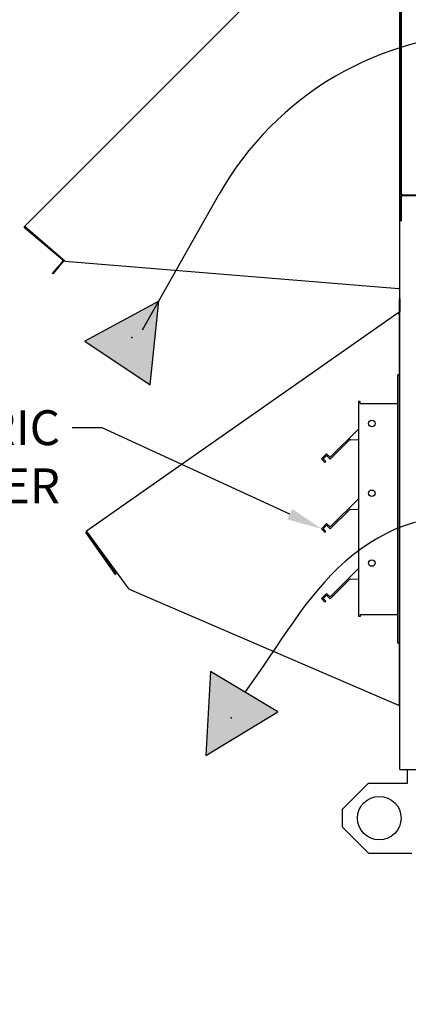
# Paper-space layout 'Layout1' of a CAD drawing. Units: inches. Extents: x 0 to 16.7, y -0.7 to 10.7.
# Drawn here: x 9.6 to 11, y 5.5 to 8.8 of the extents above; entities that cross this region are included whole.
import ezdxf
from ezdxf import colors
from ezdxf.entities.mleader import LeaderData, LeaderLine
from ezdxf.lldxf.tags import DXFTag
from ezdxf.math import Vec2, Vec3

# ---------------------------------------------------------------- set-up
doc = ezdxf.new("R2010")
doc.units = ezdxf.units.IN
doc.header["$MEASUREMENT"] = 0
for name, color, linetype in [('0501F-0465_LIFTI', 7, 'Continuous'), ('0506F-2484_EVAP_', 7, 'Continuous'), ('0555P-0061_RELIE', 7, 'Continuous'), ('0703F-10383_RAIN', 7, 'Continuous'), ('0719F-2724_RAIN_', 7, 'Continuous'), ('0720F-3490_-_EXT', 7, 'Continuous'), ('0720F-3492_-_EXT', 7, 'Continuous'), ('Default', 7, 'Continuous'), ('DV2_Default', 7, 'Continuous')]:
    doc.layers.add(name, color=color, linetype=linetype)
tags = doc.linetypes.add('HIDDEN2', pattern=[0.1875, 0.125, -0.0625]).pattern_tags.tags
tags[6:7] = [DXFTag(74, 4), DXFTag(75, 0), DXFTag(340, '0'), DXFTag(46, 0.0), DXFTag(50, 0.0), DXFTag(44, 0.0), DXFTag(45, 0.0)]
tags[4:5] = [DXFTag(74, 4), DXFTag(75, 0), DXFTag(340, '0'), DXFTag(46, 0.0), DXFTag(50, 0.0), DXFTag(44, 0.0), DXFTag(45, 0.0)]

# ---------------------------------------------------------------- blocks, each defined once
blk = doc.blocks.new('SE1')
at = {"layer": 'DV2_Default', "linetype": 'Continuous'}
for points in [[(10.0851, 7.5944), (10.1151, 7.8821), (9.8607, 7.7445)], [(10.2933, 6.6084), (10.2764, 6.3196), (10.5242, 6.4688)]]:
    blk.add_hatch(color=7, dxfattribs=at).paths.add_polyline_path(points)
at = {"layer": '0501F-0465_LIFTI', "color": 7, "linetype": 'Continuous'}
for p, q in [((10.9711, 6.2237), (10.9711, 6.2708)), ((10.8361, 6.2237), (10.7461, 6.1337)), ((10.8361, 6.2237), (10.9711, 6.2237)), ((10.7461, 6.1337), (10.7461, 6.0737)), ((10.7461, 6.0737), (10.8361, 5.9837)), ((10.8361, 5.9837), (10.9861, 5.9837))]:
    blk.add_line(p, q, dxfattribs=at)
blk.add_circle((10.8736, 6.1037), 0.075, dxfattribs=at)
at = {"layer": '0506F-2484_EVAP_', "color": 7, "linetype": 'Continuous'}
for p, q in [((10.9443, 6.2708), (10.9443, 9.5519)), ((10.9443, 6.2708), (10.9503, 6.2708)), ((10.9503, 6.2708), (11.3147, 6.2708))]:
    blk.add_line(p, q, dxfattribs=at)
at = {"layer": '0555P-0061_RELIE', "color": 7, "linetype": 'HIDDEN2'}
for p, q in [((10.938, 7.6133), (10.938, 7.6283)), ((10.9443, 7.6283), (10.938, 7.6283)), ((10.938, 6.7208), (10.938, 7.6133)), ((10.8018, 7.5371), (10.8018, 6.797)), ((10.8081, 7.5371), (10.8018, 7.5371)), ((10.8081, 7.5296), (10.8081, 7.5371)), ((10.8081, 7.5296), (10.938, 7.5296)), ((10.8018, 7.442), (10.7051, 7.3453)), ((10.7731, 7.4068), (10.7048, 7.3383)), ((10.7731, 7.4068), (10.7744, 7.4054)), ((10.7744, 7.4054), (10.8018, 7.4064)), ((10.692, 7.3566), (10.6746, 7.339)), ((10.6807, 7.339), (10.692, 7.3509)), ((10.7051, 7.3453), (10.692, 7.3566)), ((10.692, 7.3509), (10.7048, 7.3383)), ((10.6746, 7.339), (10.6868, 7.327)), ((10.6894, 7.3301), (10.6807, 7.339)), ((10.6868, 7.327), (10.6894, 7.3301)), ((10.8018, 7.202), (10.7051, 7.1053)), ((10.7731, 7.1668), (10.7048, 7.0983)), ((10.7731, 7.1668), (10.7744, 7.1654)), ((10.7744, 7.1654), (10.8018, 7.1664)), ((10.692, 7.1166), (10.6746, 7.099)), ((10.7051, 7.1053), (10.692, 7.1166)), ((10.6746, 7.099), (10.6868, 7.087)), ((10.6807, 7.099), (10.692, 7.1109)), ((10.6894, 7.0901), (10.6807, 7.099)), ((10.6868, 7.087), (10.6894, 7.0901)), ((10.692, 7.1109), (10.7048, 7.0983)), ((10.8018, 6.962), (10.7051, 6.8653)), ((10.7731, 6.9268), (10.7048, 6.8583)), ((10.7731, 6.9268), (10.7744, 6.9254)), ((10.7744, 6.9254), (10.8018, 6.9264)), ((10.692, 6.8766), (10.6746, 6.859)), ((10.7051, 6.8653), (10.692, 6.8766)), ((10.6746, 6.859), (10.6868, 6.847)), ((10.6807, 6.859), (10.692, 6.8709)), ((10.6894, 6.8501), (10.6807, 6.859)), ((10.6868, 6.847), (10.6894, 6.8501)), ((10.692, 6.8709), (10.7048, 6.8583)), ((10.8081, 6.797), (10.8018, 6.797)), ((10.8081, 6.8045), (10.938, 6.8045)), ((10.8081, 6.8045), (10.8081, 6.797)), ((10.938, 6.7058), (10.938, 6.7208)), ((10.9443, 6.7058), (10.938, 6.7058))]:
    blk.add_line(p, q, dxfattribs=at)
for centre in [(10.8479, 7.461), (10.8479, 7.221), (10.8479, 6.981)]:
    blk.add_circle(centre, 0.0111, dxfattribs=at)
at = {"layer": '0703F-10383_RAIN', "color": 7, "linetype": 'Continuous'}
for p, q in [((10.9416, 7.8911), (10.944, 7.8911)), ((10.9416, 7.8911), (10.9416, 7.8454)), ((10.944, 7.8911), (10.944, 7.8454)), ((9.8662, 7.0914), (10.9376, 7.8416)), ((10.9376, 7.8416), (10.9408, 7.8439)), ((10.9376, 7.8416), (10.94, 7.8381)), ((10.939, 7.8397), (10.9422, 7.8419)), ((10.9419, 7.8398), (10.9419, 6.4924)), ((10.9443, 7.8398), (10.9419, 7.8398)), ((9.966, 6.9416), (9.8652, 7.0855)), ((9.8687, 7.088), (9.8662, 7.0914)), ((9.968, 6.9429), (9.8672, 7.0869)), ((10.013, 6.8914), (9.8687, 7.088)), ((9.966, 6.9416), (9.968, 6.9429)), ((10.013, 6.8914), (10.94, 6.4924)), ((10.9419, 6.4924), (10.94, 6.4924)), ((10.9443, 6.4924), (10.9419, 6.4924))]:
    blk.add_line(p, q, dxfattribs=at)
for centre, radius, start, end in [((10.9272, 7.8497), 0.0173, 318.0168, 323.581), ((10.9272, 7.8497), 0.0173, 318.0133, 323.5845), ((10.9398, 7.8454), 0.00186, 305, 0), ((10.9398, 7.8454), 0.00426, 305, 0), ((9.8687, 7.088), 0.00426, 125, 215), ((9.8687, 7.088), 0.00186, 125, 215)]:
    blk.add_arc(centre, radius, start, end, dxfattribs=at)
for points, knots in [([(10.9411, 7.8394), (10.9413, 7.8395), (10.9415, 7.8396), (10.9418, 7.8397), (10.9419, 7.8398), (10.9419, 7.8398)], [0, 0, 0, 0, 0.5, 0.5, 1, 1, 1, 1]), ([(10.9411, 7.8394), (10.9413, 7.8395), (10.9415, 7.8396), (10.9418, 7.8397), (10.9418, 7.8397), (10.9418, 7.8397)], [0, 0, 0, 0, 0.5, 0.5, 0.75, 0.75, 0.75, 0.75])]:
    blk.add_open_spline(points, degree=3, knots=knots, dxfattribs=at)
at = {"layer": '0719F-2724_RAIN_', "color": 7, "linetype": 'Continuous'}
for p, q in [((9.6534, 8.139), (10.9378, 9.4233)), ((10.9427, 9.4227), (10.9427, 7.9256)), ((9.6564, 8.1359), (9.6534, 8.139)), ((9.7848, 8.0227), (9.6537, 8.1327)), ((9.7641, 8.0432), (9.6552, 8.1345)), ((9.7914, 8.0197), (9.6564, 8.1359)), ((9.7492, 7.9774), (9.7685, 8.0004)), ((9.7703, 7.9988), (9.751, 7.9758)), ((9.785, 8.0201), (9.7685, 8.0004)), ((9.7685, 8.0004), (9.7703, 7.9988)), ((9.7868, 8.0185), (9.7703, 7.9988)), ((9.7914, 8.0197), (10.9408, 7.9256)), ((9.751, 7.9758), (9.7492, 7.9774)), ((10.9427, 7.9256), (10.9408, 7.9256)), ((10.9443, 7.9256), (10.9427, 7.9256))]:
    blk.add_line(p, q, dxfattribs=at)
for centre, radius, start, end in [((9.6564, 8.1359), 0.00426, 135, 230), ((9.6564, 8.1359), 0.00186, 135, 230), ((9.7836, 8.0213), 0.00186, 320, 50), ((9.7836, 8.0213), 0.00426, 320, 24.8536)]:
    blk.add_arc(centre, radius, start, end, dxfattribs=at)
at = {"layer": '0720F-3490_-_EXT', "color": 7, "linetype": 'HIDDEN2'}
for p, q in [((10.9473, 8.1578), (10.9473, 8.2418)), ((10.9503, 8.1578), (10.9503, 8.2418)), ((10.9533, 8.2478), (11.1213, 8.2478)), ((10.9533, 8.2448), (11.1213, 8.2448)), ((10.9503, 8.2223), (10.9473, 8.2223)), ((10.9473, 8.1773), (10.9503, 8.1773)), ((10.9473, 8.1578), (10.9503, 8.1578))]:
    blk.add_line(p, q, dxfattribs=at)
for radius in [0.006, 0.003]:
    blk.add_arc((10.9533, 8.2418), radius, 90, 180, dxfattribs=at)
at = {"layer": '0720F-3492_-_EXT', "color": 7, "linetype": 'HIDDEN2'}
for p, q in [((10.9473, 8.2478), (10.9473, 9.2528)), ((10.9503, 8.2478), (10.9503, 9.2528)), ((10.9503, 8.7728), (10.9473, 8.7728)), ((10.9473, 8.7278), (10.9503, 8.7278)), ((10.9503, 8.3528), (10.9473, 8.3528)), ((10.9473, 8.3078), (10.9503, 8.3078)), ((10.9473, 8.2478), (10.9503, 8.2478)), ((10.9533, 8.2478), (10.9503, 8.2478))]:
    blk.add_line(p, q, dxfattribs=at)
at = {"layer": 'DV2_Default', "color": 7, "linetype": 'HIDDEN2'}
blk.add_line((10.0591, 7.7829), (10.3228, 8.2496), dxfattribs=at)
at = {"layer": 'DV2_Default', "color": 7, "linetype": 'Continuous'}
for p, q in [((10.1151, 7.8821), (9.8607, 7.7445)), ((10.0851, 7.5944), (10.1151, 7.8821)), ((9.8607, 7.7445), (10.0851, 7.5944)), ((10.2933, 6.6084), (10.2764, 6.3196)), ((10.5242, 6.4688), (10.2933, 6.6084)), ((10.2764, 6.3196), (10.5242, 6.4688))]:
    blk.add_line(p, q, dxfattribs=at)
at = {"layer": 'DV2_Default', "color": 7, "linetype": 'HIDDEN2'}
blk.add_arc((11.273, 7.7127), 1.0914, 90, 150.5328, dxfattribs=at)
blk.add_open_spline([(11.6852, 5.6684), (11.6947, 6.0605), (11.7062, 6.5642), (11.2007, 7.2312), (10.7079, 7.0312), (10.5315, 6.7026), (10.4126, 6.538)], degree=3, knots=[0, 0, 0, 0, 0.419242, 0.559663, 0.779593, 1, 1, 1, 1], dxfattribs=at)
at = {"layer": 'DV2_Default', "color": 7, "linetype": 'Continuous'}
for p in [(10.022, 7.7571), (10.3637, 6.4487)]:
    blk.add_point(p, dxfattribs=at)
blk = doc.blocks.new('_Dot')
at = {"color": 0, "linetype": 'ByBlock', "lineweight": -2}
blk.add_line((-0.5, 0), (-1, 0), dxfattribs=at)
at = {"color": 0, "linetype": 'ByBlock', "const_width": 0.5}
blk.add_lwpolyline([(-0.25, 0, 1), (0.25, 0, 1)], format="xyb", close=True, dxfattribs=at)

psp = doc.layouts.get("Layout1")

# ---------------------------------------------------------------- block references
at = {"layer": 'Default'}
psp.add_blockref('SE1', (0, 0), dxfattribs=at)

# ---------------------------------------------------------------- leaders
at = {"layer": 'Default', "color": 7, "linetype": 'Continuous'}
ml = psp.add_multileader_mtext('Standard', dxfattribs=at)
ml.set_content('{\\pxsm0.9;\\fArial|b0||i0||c0|p34;\\W1.;100% OUTSIDE AIR\\PWITH RECIRCULATING OPTION\\POR MIXED AIR\\P}', color=256)
ml.set_leader_properties()
ml.set_arrow_properties(name='DOT')
ml.build(insert=Vec2(0, 0))
ml.multileader.update_dxf_attribs({"leader_type": 0, "dogleg_length": 0, "arrow_head_size": 0.24})
ctx = ml.context
ctx.base_point, ctx.char_height, ctx.arrow_head_size, ctx.landing_gap_size = Vec3(5.838737, 10.484693), 0.24, 0.24, 0.084
ctx.text_align_type = 1
notes = []
notes.append((ctx, [(0, (0, 0, 0), (0, 0), (1, 0), 1, [])]))
ctx.mtext.insert, ctx.mtext.alignment = Vec3(8.438417, 10.606733), 2
ml = psp.add_multileader_mtext('Standard', dxfattribs=at)
ml.set_content('{\\pxsm0.9;\\fArial|b0||i0||c0|p34;\\W1.;BAROMETRIC\\PRELIEF DAMPER\\P}', color=256)
ml.set_leader_properties()
ml.build(insert=Vec2(0, 0))
ml.multileader.update_dxf_attribs({"dogleg_length": 0.103207, "arrow_head_size": 0.12})
ctx = ml.context
ctx.base_point, ctx.char_height, ctx.arrow_head_size, ctx.landing_gap_size = Vec3(8.399201, 7.446634), 0.12, 0.12, 0.042
ctx.text_align_type = 2
notes.append((ctx, [(0, (1, 1, 0), (9.92054, 7.446634), (-1, 0), 0.103207, [(0, [(10.674589, 7.09897)], 0, [])])]))
ctx.mtext.insert, ctx.mtext.alignment = Vec3(9.775333, 7.506634), 3
ml = psp.add_multileader_mtext('Standard', dxfattribs=at)
ml.set_content('{\\pxsm0.9;\\fArial|b1||i0||c0|p34;\\W1.;RIGHT VIEW\\P}', color=256)
ml.set_leader_properties()
ml.set_arrow_properties(name='DOT')
ml.build(insert=Vec2(0, 0))
ml.multileader.update_dxf_attribs({"leader_type": 0, "dogleg_length": 0, "arrow_head_size": 0.1875})
ctx = ml.context
ctx.base_point, ctx.char_height, ctx.arrow_head_size, ctx.landing_gap_size = Vec3(12.443974, 5.440075), 0.1875, 0.1875, 0.065625
notes.append((ctx, [(0, (0, 0, 0), (0, 0), (1, 0), 1, [])]))
ctx.mtext.insert = Vec3(12.509599, 5.535419)
for ctx, leaders in notes:
    for number, flags, end, landing, length, lines in leaders:
        leader = LeaderData()
        leader.index, (leader.has_last_leader_line, leader.has_dogleg_vector, leader.attachment_direction) = number, flags
        leader.last_leader_point, leader.dogleg_vector, leader.dogleg_length = Vec3(end), Vec3(landing), length
        for number, points, colour, breaks in lines:
            line = LeaderLine()
            line.index, line.vertices, line.color, line.breaks = number, Vec3.list(points), colors.encode_raw_color(colour), breaks
            leader.lines.append(line)
        ctx.leaders.append(leader)

doc.saveas('drawing.dxf')
